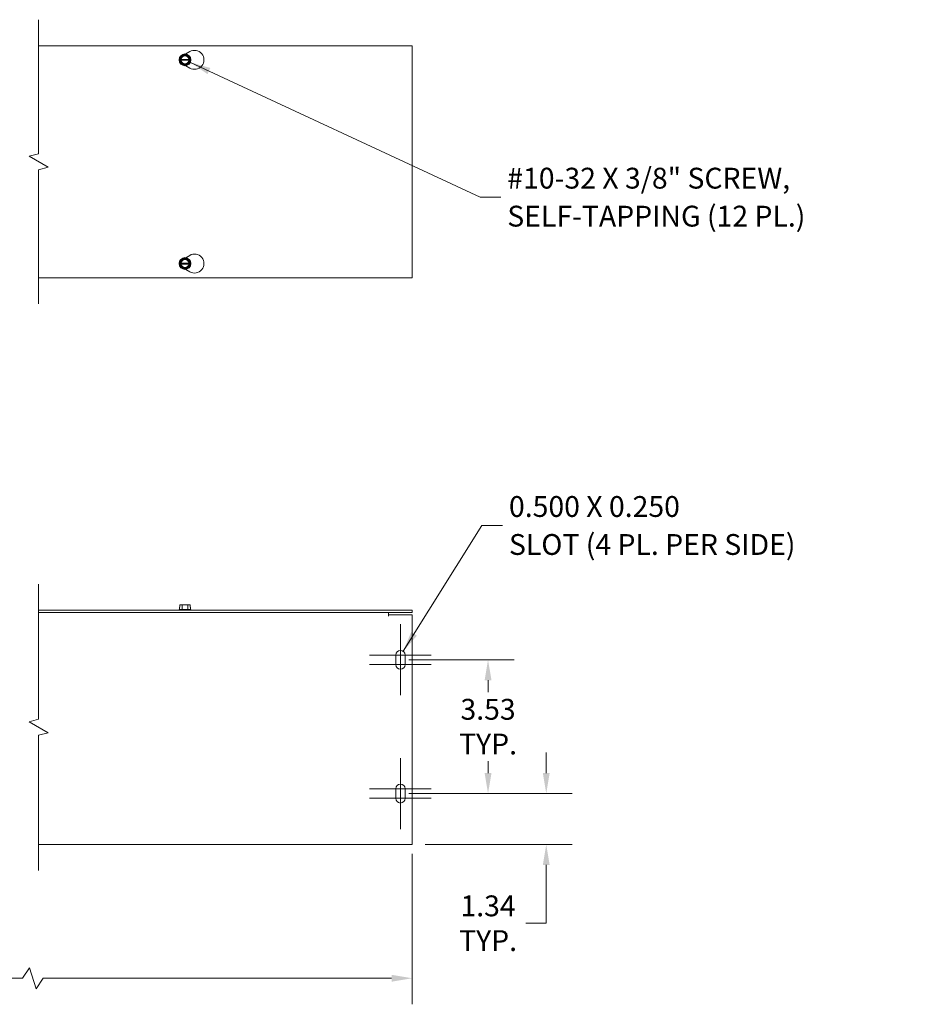
# Model space of a CAD drawing. Units: inches. Extents: x 4.4 to 87.6, y 3 to 53.7.
# Drawn here: x 38.4 to 61.8, y 27.6 to 53.6 of the extents above; entities that cross this region are included whole.
import ezdxf

# ---------------------------------------------------------------- set-up
doc = ezdxf.new("R2010")
doc.units = ezdxf.units.IN
doc.header["$LTSCALE"] = 5.5
doc.header["$MEASUREMENT"] = 0
for name, color, linetype, lineweight in [('Break Line (ANSI)', 7, 'Continuous', 5), ('Center Mark (ANSI)', 7, 'Continuous', 5), ('Dimension (ANSI)', 7, 'Continuous', 5), ('Symbol (ANSI)', 7, 'Continuous', 5), ('Visible (ANSI)', 7, 'Continuous', 5)]:
    doc.layers.add(name, color=color, linetype=linetype, lineweight=lineweight)
doc.styles.add('ROMANS', font='romans.shx')
doc.dimstyles.new('Default (ANSI)', dxfattribs={"dimscale": 5.5, "dimtxt": 0.1, "dimasz": 0.098425, "dimexe": 0.125, "dimexo": 0.0625, "dimgap": 0.031496, "dimtad": 0, "dimtih": 1, "dimtoh": 1, "dimrnd": 1e-08, "dimzin": 0, "dimdsep": 46, "dimtxsty": 'ROMANS', "dimcen": 0.09, "dimdle": 0.393701, "dimclrd": 256, "dimclre": 256, "dimclrt": 256, "dimadec": 0, "dimazin": 0, "dimtfac": 1, "dimtofl": 0, "dimtmove": 0, "dimatfit": 3, "dimfxl": 1, "dimtolj": 1, "dimtzin": 0, "dimlwd": -1, "dimlwe": -1, "dimarcsym": 0})
doc.dimstyles.new('Default (ANSI)$7', dxfattribs={"dimscale": 5.5, "dimtxt": 0.1, "dimasz": 0.098425, "dimexe": 0.125, "dimexo": 0.0625, "dimgap": 0.031496, "dimtad": 0, "dimtih": 1, "dimtoh": 1, "dimrnd": 1e-08, "dimzin": 0, "dimdsep": 46, "dimtxsty": 'ROMANS', "dimcen": 0.09, "dimdle": 0.393701, "dimclrd": 256, "dimclre": 256, "dimclrt": 256, "dimadec": 0, "dimazin": 0, "dimtfac": 1, "dimtofl": 0, "dimtmove": 0, "dimatfit": 3, "dimfxl": 1, "dimtolj": 1, "dimtzin": 0, "dimlwd": -1, "dimlwe": -1, "dimarcsym": 0})

# ---------------------------------------------------------------- blocks, each defined once
blk = doc.blocks.new('*D7')
at = {"layer": 'Defpoints', "color": 0, "transparency": 16777216}
for p in [(10.047, 31.885), (48.726, 31.885), (48.726, 28.257)]:
    blk.add_point(p, dxfattribs=at)
at = {"layer": 'Dimension (ANSI)', "transparency": 16777216}
for p, q in [((10.047, 31.541), (10.047, 27.569)), ((48.726, 31.541), (48.726, 27.569)), ((38.616, 28.532), (38.433, 28.257)), ((38.799, 27.982), (38.616, 28.532)), ((10.589, 28.257), (28.113, 28.257)), ((38.433, 28.257), (30.66, 28.257)), ((38.983, 28.257), (38.799, 27.982)), ((48.184, 28.257), (38.983, 28.257))]:
    blk.add_line(p, q, dxfattribs=at)
for points in [[(10.589, 28.347), (10.589, 28.166), (10.047, 28.257)], [(48.184, 28.347), (48.184, 28.166), (48.726, 28.257)]]:
    blk.add_solid(points, dxfattribs=at)
at = {"layer": 'Dimension (ANSI)', "transparency": 16777216, "insert": (28.287, 28.532), "char_height": 0.55, "attachment_point": 1, "style": 'ROMANS'}
blk.add_mtext('\\A1;72.00', dxfattribs=at)
blk = doc.blocks.new('*D12')
at = {"layer": 'Defpoints', "color": 0, "transparency": 16777216}
for p in [(48.291, 33.135), (52.267, 33.135), (48.726, 31.791)]:
    blk.add_point(p, dxfattribs=at)
at = {"layer": 'Dimension (ANSI)', "transparency": 16777216}
for p, q in [((52.267, 33.676), (52.267, 34.218)), ((48.635, 33.135), (52.955, 33.135)), ((49.07, 31.791), (52.955, 31.791)), ((52.267, 31.25), (52.267, 29.71)), ((52.267, 29.71), (51.726, 29.71))]:
    blk.add_line(p, q, dxfattribs=at)
for points in [[(52.177, 33.676), (52.357, 33.676), (52.267, 33.135)], [(52.177, 31.25), (52.357, 31.25), (52.267, 31.791)]]:
    blk.add_solid(points, dxfattribs=at)
at = {"layer": 'Dimension (ANSI)', "transparency": 16777216, "insert": (50.73, 29.71), "char_height": 0.55, "attachment_point": 5, "style": 'ROMANS'}
blk.add_mtext('\\A1;\\fromans|b0|i0;\\H0.5500;1.34\\P\\fromans|b0|i0;\\H0.5500;TYP.', dxfattribs=at)
blk = doc.blocks.new('*D14')
at = {"layer": 'Defpoints', "color": 0, "transparency": 16777216}
for p in [(48.291, 36.666), (50.73, 36.666), (48.291, 33.135)]:
    blk.add_point(p, dxfattribs=at)
at = {"layer": 'Dimension (ANSI)', "transparency": 16777216}
for p, q in [((48.635, 36.666), (51.418, 36.666)), ((50.73, 36.125), (50.73, 35.811)), ((50.73, 33.676), (50.73, 33.99)), ((48.635, 33.135), (51.418, 33.135))]:
    blk.add_line(p, q, dxfattribs=at)
for points in [[(50.64, 36.125), (50.821, 36.125), (50.73, 36.666)], [(50.64, 33.676), (50.821, 33.676), (50.73, 33.135)]]:
    blk.add_solid(points, dxfattribs=at)
at = {"layer": 'Dimension (ANSI)', "transparency": 16777216, "insert": (50.73, 34.901), "char_height": 0.55, "attachment_point": 5, "style": 'ROMANS'}
blk.add_mtext('\\A1;\\fromans|b0|i0;\\H0.5500;3.53\\P\\fromans|b0|i0;\\H0.5500;TYP.', dxfattribs=at)

msp = doc.modelspace()

# ---------------------------------------------------------------- linework, layer by layer
at = {"layer": 'Break Line (ANSI)', "flags": 128}
for points in [[(38.8599, 46.0704), (38.8599, 49.6091), (39.1099, 49.6761), (38.6099, 49.9647), (38.8599, 50.0317), (38.8599, 53.5704)], [(38.8599, 31.1038), (38.8599, 34.6737), (39.1099, 34.7407), (38.6099, 35.0294), (38.8599, 35.0964), (38.8599, 38.6663)]]:
    msp.add_lwpolyline(points, dxfattribs=at)
at = {"layer": 'Center Mark (ANSI)', "linetype": 'Continuous'}
for p, q in [((48.4158, 37.6038), (48.4158, 36.1038)), ((48.4158, 37.2288), (48.4158, 35.7288)), ((49.2283, 36.7913), (47.6033, 36.7913)), ((49.2283, 36.5413), (47.6033, 36.5413)), ((48.4158, 34.0725), (48.4158, 32.5725)), ((48.4158, 33.6975), (48.4158, 32.1975)), ((49.2283, 33.26), (47.6033, 33.26)), ((49.2283, 33.01), (47.6033, 33.01))]:
    msp.add_line(p, q, dxfattribs=at)
at = {"layer": 'Visible (ANSI)'}
for p, q in [((38.8599, 52.8829), (48.7258, 52.8829)), ((48.7258, 52.8829), (48.7258, 46.7579)), ((42.5886, 52.5224), (42.6536, 52.6349)), ((42.6536, 52.6349), (42.7979, 52.6349)), ((42.7444, 52.665), (42.8508, 52.7264)), ((42.7979, 52.6349), (42.8629, 52.5224)), ((42.5814, 52.5099), (42.5886, 52.5224)), ((42.5886, 52.4974), (42.5814, 52.5099)), ((42.5886, 52.5224), (42.6064, 52.5224)), ((42.6064, 52.4974), (42.5886, 52.4974)), ((42.6536, 52.3849), (42.5886, 52.4974)), ((42.6215, 52.5224), (42.83, 52.5224)), ((42.83, 52.4974), (42.6215, 52.4974)), ((42.7979, 52.3849), (42.6536, 52.3849)), ((42.8508, 52.2934), (42.7444, 52.3548)), ((42.8629, 52.4974), (42.7979, 52.3849)), ((42.8451, 52.5224), (42.8629, 52.5224)), ((42.8629, 52.4974), (42.8451, 52.4974)), ((42.8629, 52.5224), (42.8701, 52.5099)), ((42.8701, 52.5099), (42.8629, 52.4974)), ((42.7444, 47.286), (42.8508, 47.3474)), ((42.5814, 47.1309), (42.5886, 47.1434)), ((42.5886, 47.1184), (42.5814, 47.1309)), ((42.5886, 47.1434), (42.6536, 47.2559)), ((42.5886, 47.1434), (42.6064, 47.1434)), ((42.6064, 47.1184), (42.5886, 47.1184)), ((42.6536, 47.0059), (42.5886, 47.1184)), ((42.6215, 47.1434), (42.83, 47.1434)), ((42.83, 47.1184), (42.6215, 47.1184)), ((42.6536, 47.2559), (42.7979, 47.2559)), ((42.7979, 47.2559), (42.8629, 47.1434)), ((42.8629, 47.1184), (42.7979, 47.0059)), ((42.8451, 47.1434), (42.8629, 47.1434)), ((42.8629, 47.1184), (42.8451, 47.1184)), ((42.8629, 47.1434), (42.8701, 47.1309)), ((42.8701, 47.1309), (42.8629, 47.1184)), ((42.7979, 47.0059), (42.6536, 47.0059)), ((42.8508, 46.9144), (42.7444, 46.9758)), ((48.7258, 46.7579), (38.8599, 46.7579)), ((48.7258, 37.9788), (38.8599, 37.9788)), ((42.5814, 37.9988), (42.5695, 37.9895)), ((42.5695, 37.9895), (42.882, 37.9895)), ((42.5695, 37.9788), (42.5695, 37.9895)), ((42.5886, 38.0538), (42.5814, 38.0538)), ((42.5814, 37.9988), (42.5814, 38.0538)), ((42.6536, 37.9988), (42.5814, 37.9988)), ((42.5886, 38.1138), (42.5886, 38.0538)), ((42.6536, 38.1138), (42.5886, 38.1138)), ((42.7979, 38.1138), (42.6536, 38.1138)), ((42.6536, 37.9988), (42.6536, 38.1138)), ((42.7979, 37.9988), (42.6536, 37.9988)), ((42.8629, 38.1138), (42.7979, 38.1138)), ((42.7979, 37.9988), (42.7979, 38.1138)), ((42.8701, 37.9988), (42.7979, 37.9988)), ((42.8629, 38.0538), (42.8629, 38.1138)), ((42.8701, 38.0538), (42.8629, 38.0538)), ((42.8701, 37.9988), (42.8701, 38.0538)), ((42.8701, 37.9988), (42.882, 37.9895)), ((42.882, 37.9788), (42.882, 37.9895)), ((48.7258, 37.9163), (48.7258, 37.9788)), ((38.8599, 37.9163), (48.7258, 37.9163)), ((48.1008, 37.8225), (48.1008, 37.9163)), ((48.1008, 37.8223), (48.1008, 37.8225)), ((48.101, 37.8223), (48.1008, 37.8223)), ((48.101, 37.8538), (48.101, 37.8223)), ((48.101, 37.8538), (48.7258, 37.8538)), ((48.7258, 37.8538), (48.7258, 31.885)), ((48.2908, 36.5413), (48.2908, 36.7913)), ((48.5408, 36.7913), (48.5408, 36.5413)), ((48.2908, 33.01), (48.2908, 33.26)), ((48.5408, 33.26), (48.5408, 33.01)), ((48.7258, 31.7913), (38.8599, 31.7913)), ((48.7258, 31.7913), (48.7258, 31.885))]:
    msp.add_line(p, q, dxfattribs=at)
for centre in [(42.7258, 52.5099), (42.7258, 47.1309)]:
    msp.add_circle(centre, 0.1562, dxfattribs=at)
for centre, radius, start, end in [((42.7258, 52.5099), 0.1443, 120, 180), ((42.7258, 52.5099), 0.12, 5.97916, 174.02084), ((42.7258, 52.5099), 0.105, 6.83714, 173.16286), ((42.7258, 52.5099), 0.1443, 60, 120), ((42.7258, 52.5099), 0.1443, 0, 60), ((42.9758, 52.5099), 0.25, 240, 120), ((42.7258, 52.5099), 0.1443, 180, 240), ((42.7258, 52.5099), 0.12, 185.97916, 354.02084), ((42.7258, 52.5099), 0.105, 186.83714, 353.16286), ((42.7258, 52.5099), 0.1443, 240, 300), ((42.7258, 52.5099), 0.1443, 300, 0), ((42.9758, 47.1309), 0.25, 240, 120), ((42.7258, 47.1309), 0.1443, 120, 180), ((42.7258, 47.1309), 0.1443, 180, 240), ((42.7258, 47.1309), 0.12, 5.97916, 174.02084), ((42.7258, 47.1309), 0.12, 185.97916, 354.02084), ((42.7258, 47.1309), 0.105, 6.83714, 173.16286), ((42.7258, 47.1309), 0.105, 186.83714, 353.16286), ((42.7258, 47.1309), 0.1443, 60, 120), ((42.7258, 47.1309), 0.1443, 0, 60), ((42.7258, 47.1309), 0.1443, 300, 0), ((42.7258, 47.1309), 0.1443, 240, 300), ((48.4158, 36.7913), 0.125, 0, 180), ((48.4158, 36.5413), 0.125, 180, 0), ((48.4158, 33.26), 0.125, 0, 180), ((48.4158, 33.01), 0.125, 180, 0)]:
    msp.add_arc(centre, radius, start, end, dxfattribs=at)
for points, weights in [([(42.6064, 52.5224), (42.6145, 52.5224), (42.6215, 52.5224)], [1, 1.00225775038, 1]), ([(42.6215, 52.4974), (42.6145, 52.4974), (42.6064, 52.4974)], [1, 1.00225775035, 1]), ([(42.83, 52.5224), (42.837, 52.5224), (42.8451, 52.5224)], [1, 1.00225775031, 1]), ([(42.8451, 52.4974), (42.837, 52.4974), (42.83, 52.4974)], [1, 1.00225775035, 1]), ([(42.6064, 47.1434), (42.6145, 47.1434), (42.6215, 47.1434)], [1, 1.00225775035, 1]), ([(42.6215, 47.1184), (42.6145, 47.1184), (42.6064, 47.1184)], [1, 1.00225775031, 1]), ([(42.83, 47.1434), (42.837, 47.1434), (42.8451, 47.1434)], [1, 1.00225775035, 1]), ([(42.8451, 47.1184), (42.837, 47.1184), (42.83, 47.1184)], [1, 1.00225775038, 1])]:
    msp.add_rational_spline(points, weights, degree=2, dxfattribs=at)

# ---------------------------------------------------------------- texts
at = {"layer": 'Symbol (ANSI)', "char_height": 0.55, "attachment_point": 4, "line_spacing_factor": 1.093904, "style": 'ROMANS'}
for s, insert, width in [('{\\fRomanS|b0|i0;\\H0.5500;#10-32 X 3/8" SCREW,\\P\\fRomanS|b0|i0;\\H0.5500;SELF-TAPPING (12 PL.)}', (51.2381, 48.8839), 10.835264), ('{\\fRomanS|b0|i0;\\H0.5500;0.500 X 0.250\\P\\fRomanS|b0|i0;\\H0.5500;SLOT (4 PL. PER SIDE)}', (51.2828, 40.2133), 10.247045)]:
    msp.add_mtext(s, dxfattribs=dict(at, insert=insert, width=width))

# ---------------------------------------------------------------- dimensions: what is measured, and where the dimension line sits
at = {"layer": 'Dimension (ANSI)'}
for base, p1, p2, picture, middle in [((50.7303, 36.6663), (48.2908, 33.135), (48.2908, 36.6663), '*D14', (50.7303, 34.9007)), ((52.2672, 33.135), (48.7258, 31.7913), (48.2908, 33.135), '*D12', (50.7303, 29.7102))]:
    dim = msp.add_linear_dim(base=base, p1=p1, p2=p2, angle=90, text='\\fromans|b0|i0;\\H0.5500;<>\\P\\fromans|b0|i0;\\H0.5500;TYP.', dimstyle='Default (ANSI)', override={"dimgap": 0.031496, "dimdec": 2, "dimtol": 0, "dimlim": 0, "dimtp": 0, "dimtm": 0, "dimtdec": 2, "dimatfit": 1}, dxfattribs=at)
    dim.commit()
    dim.dimension.update_dxf_attribs({"geometry": picture, "text_midpoint": middle, "dimtype": 160})
dim = msp.add_linear_dim(base=(48.7258, 28.2565), p1=(10.0474, 31.885), p2=(48.7258, 31.885), text='72.00', dimstyle='Default (ANSI)', override={"dimgap": 0.031496, "dimtih": 0, "dimtoh": 0, "dimdec": 2, "dimlfac": 1.861505, "dimtol": 0, "dimlim": 0, "dimtp": 0, "dimtm": 0, "dimtdec": 2, "dimatfit": 1}, dxfattribs=at)
dim.commit()
dim.dimension.update_dxf_attribs({"geometry": '*D7', "text_midpoint": (29.3866, 28.2565), "dimtype": 160})

# ---------------------------------------------------------------- leaders
at = {"layer": 'Symbol (ANSI)', "annotation_type": 0, "has_hookline": 1, "hookline_direction": 0}
for points, text_width in [([(42.867, 52.443), (50.5235, 48.8839), (51.0648, 48.8839)], 10.5393), ([(48.4887, 36.8928), (50.5682, 40.2133), (51.1095, 40.2133)], 9.9365)]:
    msp.add_leader(points, dimstyle='Default (ANSI)$7', override={"dimtad": 0}, dxfattribs=dict(at, text_width=text_width))

doc.saveas('drawing.dxf')
